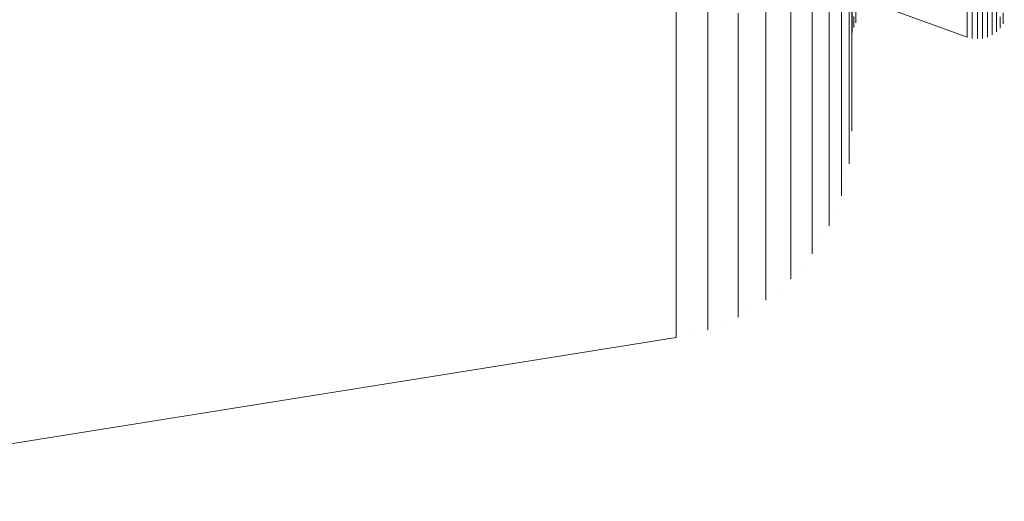
# Model space of a CAD drawing. Units: metres. Extents: x 0 to 10.4, y -0.2 to 0.2.
# Drawn here: x 0.1 to 0.1, y -0.2 to -0.2 of the extents above; entities that cross this region are included whole.
import ezdxf

# ---------------------------------------------------------------- set-up
doc = ezdxf.new("R2010")
doc.units = ezdxf.units.M
doc.linetypes.add('AUSGEZOGEN', pattern=[0])
doc.layers.add('Standard', color=7, linetype='AUSGEZOGEN', lineweight=13)

msp = doc.modelspace()

# ---------------------------------------------------------------- linework, layer by layer
at = {"layer": 'Standard', "color": 7, "linetype": 'AUSGEZOGEN', "lineweight": 13, "transparency": 33554687}
for p, q in [((0.078485, -0.202723), (0.078485, -0.205275)), ((0.077904, -0.202858), (0.077904, -0.205411)), ((0.080702, -0.203428), (0.080702, -0.205461)), ((0.081117, -0.203759), (0.081117, -0.205297)), ((0.08039, -0.203925), (0.08039, -0.205963)), ((0.08107, -0.204346), (0.08107, -0.205888)), ((0.080002, -0.204368), (0.080002, -0.20641)), ((0.081125, -0.204577), (0.081125, -0.205202)), ((0.083224, -0.204658), (0.083224, -0.205283)), ((0.083315, -0.204682), (0.083315, -0.205307)), ((0.08341, -0.20469), (0.08341, -0.205315)), ((0.083505, -0.204682), (0.083505, -0.205307)), ((0.083596, -0.204657), (0.083596, -0.205282)), ((0.083682, -0.204617), (0.083682, -0.205242)), ((0.08376, -0.204563), (0.08376, -0.205187)), ((0.079547, -0.204746), (0.079547, -0.206793)), ((0.079038, -0.205051), (0.079038, -0.2071)), ((0.08093, -0.204918), (0.08093, -0.206464)), ((0.08119, -0.205024), (0.08119, -0.205227)), ((0.081848, -0.204987), (0.083224, -0.205486)), ((0.083882, -0.205043), (0.083882, -0.205246)), ((0.081125, -0.205202), (0.081125, -0.205405)), ((0.08115, -0.20511), (0.08115, -0.205313)), ((0.081217, -0.205188), (0.081217, -0.205188)), ((0.083682, -0.205242), (0.083682, -0.205446)), ((0.08376, -0.205187), (0.08376, -0.205391)), ((0.083827, -0.20512), (0.083827, -0.205324)), ((0.083902, -0.205203), (0.083902, -0.205203)), ((0.077904, -0.205411), (0.077904, -0.207464)), ((0.078485, -0.205275), (0.078485, -0.207326)), ((0.081117, -0.205297), (0.081117, -0.206372)), ((0.081137, -0.205359), (0.081137, -0.205359)), ((0.08117, -0.20527), (0.08117, -0.20527)), ((0.083224, -0.205283), (0.083224, -0.205486)), ((0.083315, -0.205307), (0.083315, -0.205511)), ((0.08341, -0.205315), (0.08341, -0.205519)), ((0.083505, -0.205307), (0.083505, -0.20551)), ((0.083596, -0.205282), (0.083596, -0.205486)), ((0.083721, -0.205418), (0.083721, -0.205418)), ((0.083794, -0.205357), (0.083794, -0.205357)), ((0.083854, -0.205285), (0.083854, -0.205285)), ((0.080702, -0.205461), (0.080702, -0.207011)), ((0.081121, -0.205452), (0.081121, -0.205452)), ((0.08327, -0.205498), (0.08327, -0.205498)), ((0.083363, -0.205515), (0.083363, -0.205515)), ((0.083457, -0.205515), (0.083457, -0.205515)), ((0.08355, -0.205498), (0.08355, -0.205498)), ((0.083639, -0.205466), (0.083639, -0.205466)), ((0.08039, -0.205963), (0.08039, -0.207517)), ((0.08107, -0.205888), (0.08107, -0.206965)), ((0.080002, -0.20641), (0.080002, -0.207968)), ((0.08093, -0.206464), (0.08093, -0.207545)), ((0.081117, -0.206372), (0.081117, -0.207002)), ((0.079547, -0.206793), (0.079547, -0.208353)), ((0.080702, -0.207011), (0.080702, -0.208095)), ((0.08107, -0.206965), (0.08107, -0.207597)), ((0.081117, -0.207002), (0.081117, -0.207207)), ((0.079038, -0.2071), (0.079038, -0.208663)), ((0.078485, -0.207326), (0.078485, -0.208891)), ((0.077904, -0.207464), (0.077904, -0.20903)), ((0.08039, -0.207517), (0.08039, -0.208603)), ((0.08093, -0.207545), (0.08093, -0.208178)), ((0.081093, -0.207505), (0.081093, -0.207505)), ((0.08107, -0.207597), (0.08107, -0.207803)), ((0.080002, -0.207968), (0.080002, -0.209056)), ((0.080702, -0.208095), (0.080702, -0.20873)), ((0.081, -0.208094), (0.081, -0.208094)), ((0.08093, -0.208178), (0.08093, -0.208385)), ((0.079547, -0.208353), (0.079547, -0.209444)), ((0.079038, -0.208663), (0.079038, -0.209755)), ((0.08039, -0.208603), (0.08039, -0.20924)), ((0.080816, -0.208661), (0.080816, -0.208661)), ((0.080702, -0.20873), (0.080702, -0.208937)), ((0.078485, -0.208891), (0.078485, -0.209984)), ((0.077904, -0.20903), (0.077904, -0.210124)), ((0.080002, -0.209056), (0.080002, -0.209695)), ((0.080546, -0.209192), (0.080546, -0.209192)), ((0.08039, -0.20924), (0.08039, -0.209448)), ((0.079547, -0.209444), (0.079547, -0.210083)), ((0.080002, -0.209695), (0.080002, -0.209903)), ((0.080196, -0.209675), (0.080196, -0.209675)), ((0.079038, -0.209755), (0.079038, -0.210396)), ((0.078485, -0.209984), (0.078485, -0.210625)), ((0.079547, -0.210083), (0.079547, -0.210291)), ((0.079774, -0.210097), (0.079774, -0.210097)), ((0.077904, -0.210124), (0.077904, -0.210766)), ((0.079038, -0.210396), (0.079038, -0.210604)), ((0.079292, -0.210448), (0.079292, -0.210448)), ((0.078485, -0.210625), (0.078485, -0.210834)), ((0.077904, -0.210766), (0.077904, -0.210975)), ((0.078761, -0.210719), (0.078761, -0.210719)), ((0.059188, -0.213969), (0.077904, -0.210975)), ((0.078195, -0.210904), (0.078195, -0.210904))]:
    msp.add_line(p, q, dxfattribs=at)

doc.saveas('drawing.dxf')
